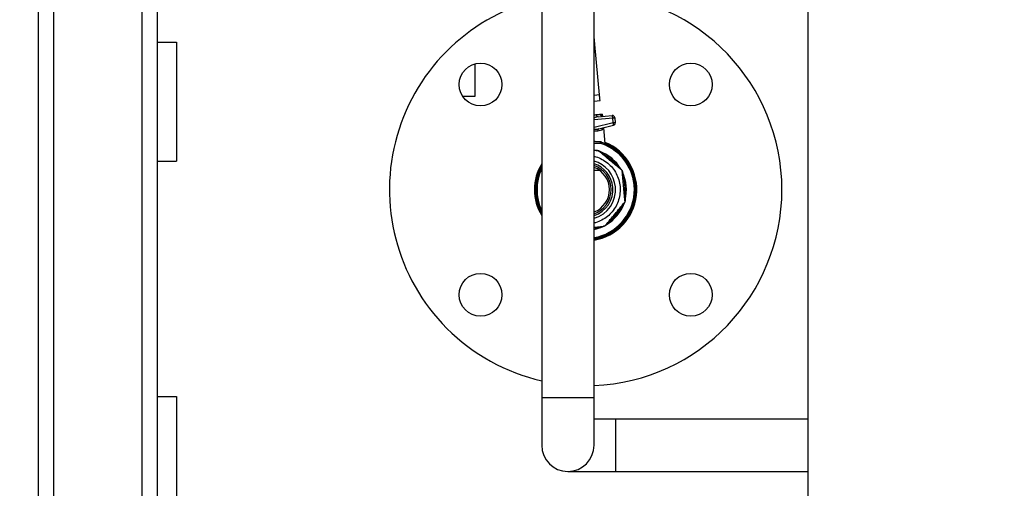
# Model space of a CAD drawing. Units: millimetres. Extents: x -2691 to -2159, y -5374 to -4992.
# Drawn here: x -2228 to -2200, y -5253 to -5240 of the extents above; entities that cross this region are included whole.
import ezdxf

# ---------------------------------------------------------------- set-up
doc = ezdxf.new("R2010")
doc.units = ezdxf.units.MM
doc.layers.add('BORDER', color=7, linetype='Continuous')
doc.styles.add('SLDTEXTSTYLE2', font='TXT', dxfattribs={"width": 0.75})
doc.dimstyles.new('SLDDIMSTYLE1', dxfattribs={"dimtxt": 3.5, "dimasz": 3.302, "dimexe": 0, "dimexo": 0.0625, "dimgap": 0.875, "dimtad": 1, "dimlfac": 15, "dimrnd": 1e-09, "dimzin": 12, "dimdsep": 46, "dimtxsty": 'SLDTEXTSTYLE2', "dimsah": 1, "dimcen": 0.09, "dimadec": 0, "dimazin": 3, "dimtfac": 1, "dimtofl": 0, "dimtmove": 0, "dimatfit": 3, "dimfxl": 1, "dimfrac": 2, "dimtolj": 1, "dimtzin": 12, "dimarcsym": 0})

# ---------------------------------------------------------------- blocks, each defined once
blk = doc.blocks.new('*D130')
at = {"layer": 'BORDER', "color": 0, "lineweight": -2, "transparency": 16777216}
for p, q in [((-2227.126, -5144.581), (-2241.957, -5144.581)), ((-2241.957, -5147.883), (-2241.957, -5269.946)), ((-2225.23, -5273.248), (-2241.957, -5273.248))]:
    blk.add_line(p, q, dxfattribs=at)
at = {"layer": 'BORDER', "color": 0, "transparency": 16777216}
for points in [[(-2242.507, -5147.883), (-2241.407, -5147.883), (-2241.957, -5144.581)], [(-2242.507, -5269.946), (-2241.407, -5269.946), (-2241.957, -5273.248)]]:
    blk.add_solid(points, dxfattribs=at)
at = {"layer": 'Defpoints', "color": 0, "transparency": 16777216}
for p in [(-2227.064, -5144.581), (-2241.957, -5273.248), (-2225.168, -5273.248)]:
    blk.add_point(p, dxfattribs=at)
at = {"layer": 'BORDER', "color": 0, "transparency": 16777216, "insert": (-2246.332, -5203.762), "char_height": 3.5, "attachment_point": 2, "rotation": 90, "style": 'SLDTEXTSTYLE2'}
blk.add_mtext('\\A1;1930', dxfattribs=at)
blk = doc.blocks.new('*D131')
at = {"layer": 'BORDER', "color": 0, "lineweight": -2, "transparency": 16777216}
for p, q in [((-2188.702, -5147.915), (-2232.89, -5147.915)), ((-2232.89, -5269.946), (-2232.89, -5151.217)), ((-2225.23, -5273.248), (-2232.89, -5273.248))]:
    blk.add_line(p, q, dxfattribs=at)
at = {"layer": 'BORDER', "color": 0, "transparency": 16777216}
for points in [[(-2233.44, -5151.217), (-2232.339, -5151.217), (-2232.89, -5147.915)], [(-2233.44, -5269.946), (-2232.339, -5269.946), (-2232.89, -5273.248)]]:
    blk.add_solid(points, dxfattribs=at)
at = {"layer": 'Defpoints', "color": 0, "transparency": 16777216}
for p in [(-2232.89, -5147.915), (-2188.64, -5147.915), (-2225.168, -5273.248)]:
    blk.add_point(p, dxfattribs=at)
at = {"layer": 'BORDER', "color": 0, "transparency": 16777216, "insert": (-2237.265, -5203.92), "char_height": 3.5, "attachment_point": 2, "rotation": 90, "style": 'SLDTEXTSTYLE2'}
blk.add_mtext('\\A1;1880', dxfattribs=at)
blk = doc.blocks.new('*D132')
at = {"layer": 'BORDER', "color": 0, "lineweight": -2, "transparency": 16777216}
for p, q in [((-2219.75, -5140.181), (-2248.704, -5140.181)), ((-2248.704, -5143.483), (-2248.704, -5269.946)), ((-2225.23, -5273.248), (-2248.704, -5273.248))]:
    blk.add_line(p, q, dxfattribs=at)
at = {"layer": 'BORDER', "color": 0, "transparency": 16777216}
for points in [[(-2249.254, -5143.483), (-2248.153, -5143.483), (-2248.704, -5140.181)], [(-2249.254, -5269.946), (-2248.153, -5269.946), (-2248.704, -5273.248)]]:
    blk.add_solid(points, dxfattribs=at)
at = {"layer": 'Defpoints', "color": 0, "transparency": 16777216}
for p in [(-2219.688, -5140.181), (-2248.704, -5273.248), (-2225.168, -5273.248)]:
    blk.add_point(p, dxfattribs=at)
at = {"layer": 'BORDER', "color": 0, "transparency": 16777216, "insert": (-2253.079, -5203.566), "char_height": 3.5, "attachment_point": 2, "rotation": 90, "style": 'SLDTEXTSTYLE2'}
blk.add_mtext('\\A1;1996', dxfattribs=at)

msp = doc.modelspace()

# ---------------------------------------------------------------- linework, layer by layer
at = {"color": 7, "linetype": 'Continuous', "lineweight": 25}
for p, q in [((-2227.17049, -5269.58136), (-2227.17049, -5215.91469)), ((-2223.83716, -5262.58136), (-2223.83716, -5215.91469)), ((-2213.07049, -5225.98136), (-2213.07049, -5250.58136)), ((-2211.60382, -5250.58136), (-2211.60382, -5225.98136)), ((-2205.60382, -5257.72136), (-2205.60382, -5238.74136)), ((-2223.83716, -5240.61469), (-2223.30382, -5240.61469)), ((-2223.30382, -5240.61469), (-2223.30382, -5243.94803)), ((-2211.59479, -5240.52067), (-2211.60382, -5240.4237)), ((-2211.44854, -5242.091), (-2211.58031, -5240.67621)), ((-2214.93716, -5242.12803), (-2214.93716, -5241.22178)), ((-2215.28697, -5242.12803), (-2214.93716, -5242.12803)), ((-2215.27049, -5242.12803), (-2215.27049, -5242.15214)), ((-2211.60382, -5242.26235), (-2211.43406, -5242.24653)), ((-2211.48447, -5242.70653), (-2211.09331, -5242.6701)), ((-2211.35883, -5242.69482), (-2211.36501, -5242.62844)), ((-2211.06591, -5242.87716), (-2211.07908, -5242.73573)), ((-2211.02075, -5242.73029), (-2211.00758, -5242.87173)), ((-2211.38433, -5243.07976), (-2211.49853, -5243.10846)), ((-2211.46518, -5243.03905), (-2211.0586, -5242.94278)), ((-2211.28755, -5243.46017), (-2211.32976, -5243.00699)), ((-2211.44094, -5243.39611), (-2211.41672, -5243.40058)), ((-2211.52364, -5243.64755), (-2211.60382, -5243.65501)), ((-2211.54808, -5243.64364), (-2211.54623, -5243.64344)), ((-2211.45393, -5243.67197), (-2211.45252, -5243.67319)), ((-2211.38467, -5243.45844), (-2211.40936, -5243.45243)), ((-2223.83716, -5243.94803), (-2223.30382, -5243.94803)), ((-2211.25033, -5243.80521), (-2211.01892, -5243.99718)), ((-2211.43716, -5244.21469), (-2211.60382, -5244.21469)), ((-2210.85183, -5244.17152), (-2210.85038, -5244.17268)), ((-2210.80529, -5244.25812), (-2210.80515, -5244.25998)), ((-2210.75553, -5244.49631), (-2210.72765, -5244.79568)), ((-2210.73277, -5245.03711), (-2210.73257, -5245.03896)), ((-2210.89434, -5245.33486), (-2211.08631, -5245.56626)), ((-2210.7611, -5245.13125), (-2210.76232, -5245.13266)), ((-2211.60382, -5245.79758), (-2211.32581, -5245.77169)), ((-2211.34725, -5245.77989), (-2211.34911, -5245.78003)), ((-2211.26065, -5245.73335), (-2211.26181, -5245.73481)), ((-2223.83716, -5250.54803), (-2223.30382, -5250.54803)), ((-2223.30382, -5250.54803), (-2223.30382, -5253.88136)), ((-2213.07049, -5250.58136), (-2213.07049, -5251.91469)), ((-2211.60382, -5251.91469), (-2211.60382, -5250.58136)), ((-2211.00382, -5251.18136), (-2211.60382, -5251.18136)), ((-2205.60382, -5251.18136), (-2211.00382, -5251.18136)), ((-2212.33716, -5252.64803), (-2211.00382, -5252.64803)), ((-2211.00382, -5252.64803), (-2205.60382, -5252.64803))]:
    msp.add_line(p, q, dxfattribs=at)
at = {"color": 8, "linetype": 'Continuous', "lineweight": 25}
for p, q in [((-2226.74382, -5269.58136), (-2226.74382, -5215.91469)), ((-2224.26382, -5269.58136), (-2224.26382, -5215.91469)), ((-2211.58031, -5240.67621), (-2211.60382, -5240.6784)), ((-2211.44854, -5242.091), (-2211.60382, -5242.10546)), ((-2211.60382, -5242.7846), (-2211.07908, -5242.73573)), ((-2211.06591, -5242.87716), (-2211.60382, -5243.00453)), ((-2211.60382, -5243.63054), (-2211.54808, -5243.64364)), ((-2211.58544, -5245.82965), (-2211.60382, -5245.83133)), ((-2211.58544, -5245.82965), (-2211.60382, -5245.83377)), ((-2211.60382, -5250.58136), (-2213.07049, -5250.58136)), ((-2211.00382, -5251.18136), (-2211.00382, -5252.64803))]:
    msp.add_line(p, q, dxfattribs=at)
at = {"color": 7, "linetype": 'Continuous', "lineweight": 25, "flags": 128}
for points in [[(-2211.58031, -5240.67621), (-2211.58357, -5240.64121), (-2211.58646, -5240.61017), (-2211.58895, -5240.58337), (-2211.59103, -5240.56109), (-2211.59266, -5240.54354), (-2211.59384, -5240.53087), (-2211.59456, -5240.52323), (-2211.59479, -5240.52067)], [(-2211.43406, -5242.24653), (-2211.4343, -5242.24398), (-2211.43501, -5242.23633), (-2211.43619, -5242.22367), (-2211.43782, -5242.20611), (-2211.4399, -5242.18383), (-2211.44239, -5242.15704), (-2211.44528, -5242.126), (-2211.44854, -5242.091)], [(-2211.60382, -5242.65069), (-2211.60379, -5242.65068), (-2211.58148, -5242.64861), (-2211.56006, -5242.64661), (-2211.53957, -5242.6447)], [(-2211.53957, -5242.6447), (-2211.52252, -5242.64311), (-2211.50624, -5242.6416), (-2211.49074, -5242.64015), (-2211.47605, -5242.63879), (-2211.4622, -5242.6375), (-2211.4492, -5242.63629), (-2211.43707, -5242.63516), (-2211.42584, -5242.63411)], [(-2211.42584, -5242.63411), (-2211.38229, -5242.63005), (-2211.36523, -5242.62847), (-2211.36501, -5242.62844)], [(-2211.07908, -5242.73573), (-2211.06734, -5242.73463), (-2211.05625, -5242.7336), (-2211.04617, -5242.73266), (-2211.03743, -5242.73185), (-2211.03031, -5242.73118), (-2211.02506, -5242.73069), (-2211.02184, -5242.73039), (-2211.02075, -5242.73029)], [(-2211.00758, -5242.87173), (-2211.00866, -5242.87183), (-2211.01189, -5242.87213), (-2211.01714, -5242.87262), (-2211.02426, -5242.87328), (-2211.033, -5242.8741), (-2211.04308, -5242.87503), (-2211.05417, -5242.87607), (-2211.06591, -5242.87716)]]:
    msp.add_lwpolyline(points, dxfattribs=at)
at = {"color": 7, "linetype": 'Continuous', "lineweight": 25}
for centre in [(-2214.78344, -5241.80175), (-2208.89088, -5241.80175), (-2214.78344, -5247.69431), (-2208.89088, -5247.69431)]:
    msp.add_circle(centre, 0.6, dxfattribs=at)
for centre, radius, start, end in [((-2211.83716, -5244.74803), 5.5, 272.43146, 87.56854), ((-2211.83716, -5244.74803), 5.5, 102.958334, 225), ((-2211.47966, -5242.64677), 0.05995, 178.025177, 265.397944), ((-2211.36208, -5242.6311), 0.06383, 182.703925, 272.440406), ((-2211.08713, -5242.73647), 0.06667, 5.320825, 95.320825), ((-2211.07396, -5242.87791), 0.06667, 283.320825, 5.320825), ((-2211.44311, -5243.09237), 0.05771, 112.48768, 196.185796), ((-2211.32229, -5243.06975), 0.06285, 105.799543, 189.165953), ((-2211.83716, -5244.74803), 1.43333, 279.368916, 67.603077), ((-2211.37234, -5243.39467), 0.06861, 181.200966, 237.34437), ((-2211.36228, -5243.40823), 0.05498, 171.996188, 245.965428), ((-2211.83716, -5244.74803), 1.36667, 279.830365, 70.665039), ((-2211.83716, -5244.74803), 1.14159, 30.331526, 70.310123), ((-2211.83716, -5244.74803), 0.8367, 5.320825, 73.807084), ((-2211.31998, -5243.75471), 0.08603, 301.304047, 324.05824), ((-2211.83716, -5244.74803), 1.11053, 42.540706, 58.100944), ((-2211.83716, -5244.74803), 1.43333, 149.368846, 210.631154), ((-2211.83716, -5244.74803), 1.36667, 154.480542, 205.519458), ((-2211.83716, -5244.74803), 0.76353, 5.320825, 72.205917), ((-2211.83716, -5244.74803), 0.71333, 289.093021, 70.906979), ((-2211.83716, -5244.74803), 0.66667, 290.487315, 69.512685), ((-2211.83716, -5244.74803), 1.14159, 345.331526, 25.310123), ((-2210.76908, -5244.41142), 0.08596, 256.295223, 279.068327), ((-2211.83716, -5244.74803), 1.11053, 357.540706, 13.100944), ((-2211.83716, -5244.74803), 0.8367, 286.192916, 5.320825), ((-2211.83716, -5244.74803), 0.76353, 287.794083, 5.320825), ((-2211.83716, -5244.74803), 1.14159, 300.331526, 340.310123), ((-2211.83716, -5244.74803), 1.11053, 312.540706, 328.100944), ((-2210.84385, -5245.26521), 0.08603, 211.30497, 234.05959), ((-2211.50053, -5245.81611), 0.08598, 166.297926, 189.065625), ((-2211.83716, -5244.74803), 5.5, 225, 257.041666), ((-2212.33716, -5251.91469), 0.73333, 180, 0)]:
    msp.add_arc(centre, radius, start, end, dxfattribs=at)
at = {"color": 8, "linetype": 'Continuous', "lineweight": 25}
for radius, start, end in [(1.41381, 279.499501, 66.907015), (1.3644, 279.846894, 71.727114), (1.38619, 279.690547, 66.144826), (1.41381, 150.732775, 209.267225), (1.38619, 152.838971, 207.161029), (1.3644, 154.681098, 205.318902), (1.14159, 281.793973, 295.310123)]:
    msp.add_arc((-2211.83716, -5244.74803), radius, start, end, dxfattribs=at)
for points, knots in [([(-2211.60382, -5242.66615), (-2211.59806, -5242.6629), (-2211.57625, -5242.65058), (-2211.55512, -5242.64719), (-2211.53957, -5242.6447)], [0, 0, 0, 0, 0.26423806, 1, 1, 1, 1]), ([(-2211.48447, -5242.70653), (-2211.5021, -5242.70891), (-2211.52572, -5242.7121), (-2211.56152, -5242.72095), (-2211.58368, -5242.72682), (-2211.59963, -5242.73303), (-2211.60382, -5242.73467)], [0, 0, 0, 0, 0.44708009, 0.59884265, 0.89445266, 1, 1, 1, 1]), ([(-2211.42584, -5242.63411), (-2211.41884, -5242.63532), (-2211.40833, -5242.63714), (-2211.397, -5242.65358), (-2211.38939, -5242.66894), (-2211.38594, -5242.68367), (-2211.38425, -5242.69087)], [0, 0, 0, 0, 0.40185728, 0.60329611, 0.80626413, 1, 1, 1, 1]), ([(-2211.60382, -5243.04612), (-2211.59146, -5243.04793), (-2211.54341, -5243.05499), (-2211.49852, -5243.04585), (-2211.46518, -5243.03905)], [0, 0, 0, 0, 0.2572705, 1, 1, 1, 1]), ([(-2211.49853, -5243.10846), (-2211.51345, -5243.11047), (-2211.54337, -5243.11448), (-2211.58037, -5243.11051), (-2211.60076, -5243.10247), (-2211.60382, -5243.10127)], [0, 0, 0, 0, 0.45787221, 0.91854036, 1, 1, 1, 1]), ([(-2211.35435, -5243.00791), (-2211.35472, -5243.01621), (-2211.3558, -5243.0401), (-2211.36481, -5243.06832), (-2211.37783, -5243.07595), (-2211.38433, -5243.07976)], [0, 0, 0, 0, 0.21012575, 0.6052801, 1, 1, 1, 1]), ([(-2211.60382, -5243.39201), (-2211.58919, -5243.39246), (-2211.52544, -5243.39441), (-2211.47771, -5243.39537), (-2211.44094, -5243.39611)], [0, 0, 0, 0, 0.229483935, 1, 1, 1, 1]), ([(-2211.40936, -5243.45243), (-2211.4483, -5243.45258), (-2211.50447, -5243.45278), (-2211.58051, -5243.45181), (-2211.60382, -5243.45151)], [0, 0, 0, 0, 0.69333596, 1, 1, 1, 1]), ([(-2211.60382, -5243.64054), (-2211.60232, -5243.64059), (-2211.58273, -5243.6413), (-2211.56471, -5243.64252), (-2211.54808, -5243.64364)], [0, 0, 0, 0, 0.07656261, 1, 1, 1, 1])]:
    msp.add_open_spline(points, degree=3, knots=knots, dxfattribs=at)
at = {"color": 7, "linetype": 'Continuous', "lineweight": 25}
for points, knots in [([(-2211.07908, -5242.73573), (-2211.08001, -5242.72704), (-2211.08187, -5242.70967), (-2211.08578, -5242.6879), (-2211.08987, -5242.67279), (-2211.09216, -5242.671), (-2211.09331, -5242.6701)], [0, 0, 0, 0, 0.250004501, 0.499997888, 0.750002981, 1, 1, 1, 1]), ([(-2211.0586, -5242.94278), (-2211.05781, -5242.94159), (-2211.05624, -5242.93921), (-2211.05717, -5242.9239), (-2211.06034, -5242.90243), (-2211.06405, -5242.88558), (-2211.06591, -5242.87716)], [0, 0, 0, 0, 0.24999569, 0.50000386, 0.74998378, 1, 1, 1, 1]), ([(-2211.41672, -5243.40058), (-2211.37993, -5243.41664), (-2211.30639, -5243.44874), (-2211.29384, -5243.45624), (-2211.28757, -5243.45998)], [0, 0, 0, 0, 0.50033132, 1, 1, 1, 1]), ([(-2211.54808, -5243.64364), (-2211.54439, -5243.64509), (-2211.53702, -5243.64799), (-2211.5294, -5243.64782), (-2211.52559, -5243.64773)], [0, 0, 0, 0, 0.50003082, 1, 1, 1, 1]), ([(-2211.54623, -5243.64344), (-2211.53945, -5243.64293), (-2211.52931, -5243.64216), (-2211.51139, -5243.64431), (-2211.49693, -5243.6478), (-2211.48307, -5243.65307), (-2211.46714, -5243.66141), (-2211.45923, -5243.66773), (-2211.45393, -5243.67197)], [0, 0, 0, 0, 0.2577861, 0.38589275, 0.50034707, 0.61582773, 0.74253311, 1, 1, 1, 1]), ([(-2211.52364, -5243.64755), (-2211.51929, -5243.64738), (-2211.51062, -5243.64706), (-2211.49766, -5243.64987), (-2211.48537, -5243.65487), (-2211.4784, -5243.66002), (-2211.4749, -5243.66262)], [0, 0, 0, 0, 0.25134515, 0.50000339, 0.7486639, 1, 1, 1, 1]), ([(-2210.83731, -5244.19156), (-2210.94391, -5244.10312), (-2211.15645, -5243.9268), (-2211.36897, -5243.7505), (-2211.4749, -5243.66262)], [0, 0, 0, 0, 0.501544318, 1, 1, 1, 1]), ([(-2211.4749, -5243.66262), (-2211.47179, -5243.66485), (-2211.46557, -5243.66931), (-2211.45781, -5243.67108), (-2211.45393, -5243.67197)], [0, 0, 0, 0, 0.499961095, 1, 1, 1, 1]), ([(-2211.45252, -5243.67319), (-2211.43804, -5243.68184), (-2211.40738, -5243.70016), (-2211.33784, -5243.74383), (-2211.28573, -5243.78038), (-2211.25033, -5243.80521)], [0, 0, 0, 0, 0.223045445, 0.472275321, 1, 1, 1, 1]), ([(-2211.24998, -5243.51393), (-2211.25488, -5243.51114), (-2211.26485, -5243.50546), (-2211.27646, -5243.49231), (-2211.28476, -5243.47685), (-2211.28665, -5243.46547), (-2211.28758, -5243.45988)], [0, 0, 0, 0, 0.24637714, 0.50057782, 0.75445392, 1, 1, 1, 1]), ([(-2211.60382, -5243.81382), (-2211.58634, -5243.81705), (-2211.50667, -5243.83177), (-2211.37437, -5243.89418), (-2211.21587, -5243.99879), (-2211.08186, -5244.13495), (-2210.97671, -5244.29394), (-2210.90467, -5244.47057), (-2210.86845, -5244.65781), (-2210.86946, -5244.84853), (-2210.90767, -5245.03537), (-2210.98158, -5245.21123), (-2211.08841, -5245.36908), (-2211.22385, -5245.50386), (-2211.38351, -5245.60658), (-2211.5132, -5245.66672), (-2211.58965, -5245.68023), (-2211.60382, -5245.68274)], [0, 0, 0, 0, 0.02080587, 0.09483227, 0.16885836, 0.24288421, 0.31691066, 0.39093634, 0.46496309, 0.5389892, 0.61301482, 0.68704101, 0.7610672, 0.83509333, 0.90911967, 0.98314593, 1, 1, 1, 1]), ([(-2211.01892, -5243.99718), (-2210.98955, -5244.02581), (-2210.9455, -5244.06876), (-2210.88958, -5244.12891), (-2210.86439, -5244.15734), (-2210.85183, -5244.17152)], [0, 0, 0, 0, 0.50062435, 0.75093791, 1, 1, 1, 1]), ([(-2210.85183, -5244.17152), (-2210.85025, -5244.17515), (-2210.84708, -5244.18242), (-2210.84157, -5244.18768), (-2210.83882, -5244.19031)], [0, 0, 0, 0, 0.50003182, 1, 1, 1, 1]), ([(-2210.85038, -5244.17268), (-2210.84522, -5244.17711), (-2210.83751, -5244.18374), (-2210.82636, -5244.19793), (-2210.8186, -5244.21063), (-2210.81253, -5244.22415), (-2210.80716, -5244.24131), (-2210.80604, -5244.25138), (-2210.80529, -5244.25812)], [0, 0, 0, 0, 0.257791782, 0.385892532, 0.500347496, 0.615826225, 0.742528216, 1, 1, 1, 1]), ([(-2210.83731, -5244.19156), (-2210.83412, -5244.19452), (-2210.82776, -5244.20043), (-2210.82058, -5244.21158), (-2210.81543, -5244.22379), (-2210.81414, -5244.23237), (-2210.8135, -5244.23668)], [0, 0, 0, 0, 0.25135509, 0.50002322, 0.74865544, 1, 1, 1, 1]), ([(-2210.8135, -5244.23668), (-2210.81288, -5244.24046), (-2210.81164, -5244.24801), (-2210.80741, -5244.25475), (-2210.80529, -5244.25812)], [0, 0, 0, 0, 0.499984756, 1, 1, 1, 1]), ([(-2210.80515, -5244.25998), (-2210.80103, -5244.27634), (-2210.7923, -5244.31098), (-2210.77401, -5244.39102), (-2210.76301, -5244.45372), (-2210.75553, -5244.49631)], [0, 0, 0, 0, 0.22304516, 0.47227388, 1, 1, 1, 1]), ([(-2210.72765, -5244.79568), (-2210.72713, -5244.83669), (-2210.72635, -5244.89821), (-2210.72933, -5244.98028), (-2210.73163, -5245.0182), (-2210.73277, -5245.03711)], [0, 0, 0, 0, 0.50062051, 0.7509363, 1, 1, 1, 1]), ([(-2210.73257, -5245.03896), (-2210.73206, -5245.04573), (-2210.73129, -5245.05588), (-2210.73344, -5245.07379), (-2210.73693, -5245.08826), (-2210.7422, -5245.10211), (-2210.75054, -5245.11804), (-2210.75686, -5245.12595), (-2210.7611, -5245.13125)], [0, 0, 0, 0, 0.25779173, 0.38589074, 0.50034517, 0.61583331, 0.74252646, 1, 1, 1, 1]), ([(-2210.73668, -5245.06154), (-2210.73651, -5245.0659), (-2210.73619, -5245.07457), (-2210.739, -5245.08753), (-2210.744, -5245.09981), (-2210.74915, -5245.10678), (-2210.75175, -5245.11029)], [0, 0, 0, 0, 0.25135581, 0.50002084, 0.748646, 1, 1, 1, 1]), ([(-2210.73277, -5245.03711), (-2210.73422, -5245.0408), (-2210.73712, -5245.04817), (-2210.73695, -5245.05579), (-2210.73686, -5245.0596)], [0, 0, 0, 0, 0.50002623, 1, 1, 1, 1]), ([(-2211.28069, -5245.74787), (-2211.19225, -5245.64128), (-2211.01593, -5245.42874), (-2210.83963, -5245.21622), (-2210.75175, -5245.11029)], [0, 0, 0, 0, 0.501544997, 1, 1, 1, 1]), ([(-2210.76232, -5245.13266), (-2210.77097, -5245.14715), (-2210.78929, -5245.17781), (-2210.83296, -5245.24734), (-2210.86951, -5245.29946), (-2210.89434, -5245.33486)], [0, 0, 0, 0, 0.22304773, 0.47227676, 1, 1, 1, 1]), ([(-2210.75175, -5245.11029), (-2210.75398, -5245.1134), (-2210.75844, -5245.11961), (-2210.76022, -5245.12737), (-2210.7611, -5245.13125)], [0, 0, 0, 0, 0.49999322, 1, 1, 1, 1]), ([(-2211.08631, -5245.56626), (-2211.11494, -5245.59563), (-2211.15789, -5245.63968), (-2211.21804, -5245.69561), (-2211.24647, -5245.72079), (-2211.26065, -5245.73335)], [0, 0, 0, 0, 0.500620151, 0.750937165, 1, 1, 1, 1]), ([(-2211.34911, -5245.78003), (-2211.36547, -5245.78416), (-2211.40011, -5245.79288), (-2211.48015, -5245.81117), (-2211.54285, -5245.82218), (-2211.58544, -5245.82965)], [0, 0, 0, 0, 0.223048684, 0.472281004, 1, 1, 1, 1]), ([(-2211.26181, -5245.73481), (-2211.26624, -5245.73996), (-2211.27287, -5245.74767), (-2211.28706, -5245.75883), (-2211.29976, -5245.76659), (-2211.31328, -5245.77265), (-2211.33044, -5245.77803), (-2211.34051, -5245.77914), (-2211.34725, -5245.77989)], [0, 0, 0, 0, 0.25778613, 0.38589029, 0.50034451, 0.61582964, 0.7425308, 1, 1, 1, 1]), ([(-2211.32581, -5245.77169), (-2211.32959, -5245.77231), (-2211.33714, -5245.77355), (-2211.34388, -5245.77778), (-2211.34725, -5245.77989)], [0, 0, 0, 0, 0.49999809, 1, 1, 1, 1]), ([(-2211.28069, -5245.74787), (-2211.28365, -5245.75107), (-2211.28956, -5245.75743), (-2211.30071, -5245.7646), (-2211.31292, -5245.76976), (-2211.3215, -5245.77104), (-2211.32581, -5245.77169)], [0, 0, 0, 0, 0.25134544, 0.49999089, 0.74863366, 1, 1, 1, 1]), ([(-2211.26065, -5245.73335), (-2211.26428, -5245.73494), (-2211.27155, -5245.7381), (-2211.27681, -5245.74361), (-2211.27944, -5245.74637)], [0, 0, 0, 0, 0.50001572, 1, 1, 1, 1])]:
    msp.add_open_spline(points, degree=3, knots=knots, dxfattribs=at)
msp.add_open_spline([(-2210.73668, -5245.06154), (-2210.74948, -5244.92406), (-2210.77509, -5244.64911), (-2210.8007, -5244.37416), (-2210.8135, -5244.23668)], degree=3, dxfattribs=at)

# ---------------------------------------------------------------- dimensions: what is measured, and where the dimension line sits
at = {"layer": 'BORDER'}
for base, p1, p2, picture, middle in [((-2248.70382, -5273.24803), (-2219.68798, -5140.18136), (-2225.16782, -5273.24803), '*D132', (-2248.70382, -5203.56592)), ((-2241.95691, -5273.24803), (-2227.06382, -5144.58136), (-2225.16782, -5273.24803), '*D130', (-2241.95691, -5203.76248)), ((-2232.88967, -5147.91469), (-2225.16782, -5273.24803), (-2188.63982, -5147.91469), '*D131', (-2232.88967, -5203.91977))]:
    dim = msp.add_linear_dim(base=base, p1=p1, p2=p2, angle=90, dimstyle='SLDDIMSTYLE1', dxfattribs=at)
    dim.commit()
    dim.dimension.update_dxf_attribs({"geometry": picture, "text_midpoint": middle, "dimtype": 160})

doc.saveas('drawing.dxf')
